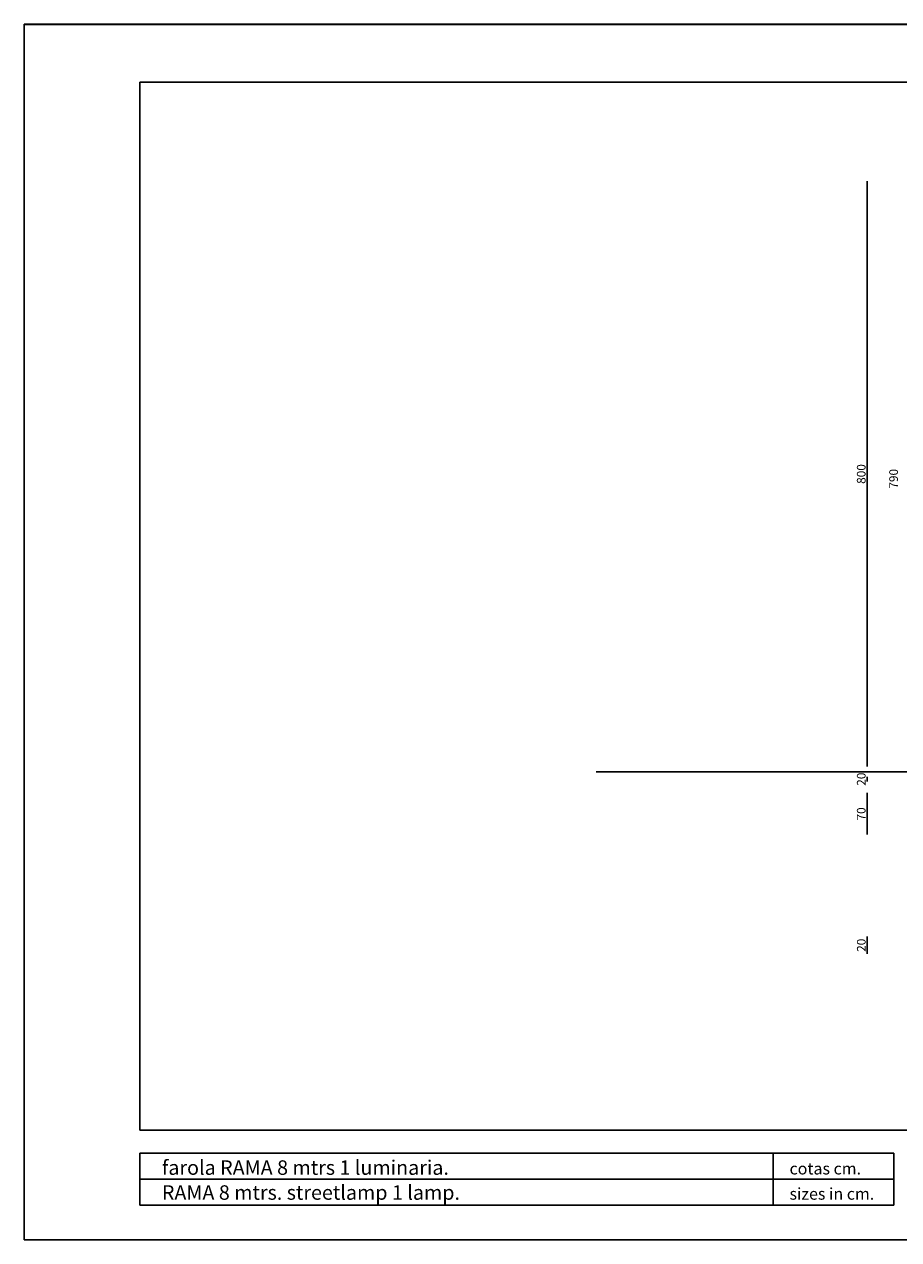
# Model space of a CAD drawing. Units: millimetres. Extents: x 1 to 1521, y 0 to 860.
# Drawn here: x 919 to 1070, y 436 to 646 of the extents above; entities that cross this region are included whole.
import ezdxf

# ---------------------------------------------------------------- set-up
doc = ezdxf.new("R2010")
doc.units = ezdxf.units.MM
doc.styles.add('ARIAL', font='ARIAL.TTF')
doc.styles.add('TARIFA', font='txt', dxfattribs={"height": 1.5})

msp = doc.modelspace()

# ---------------------------------------------------------------- linework, layer by layer
at = {"color": 0}
for p, q in [((939.11, 635.58), (939.11, 454.52)), ((1206.11, 635.58), (939.11, 635.58)), ((939.11, 454.52), (1206.11, 454.52)), ((939.11, 450.52), (939.11, 441.52)), ((939.11, 450.52), (1069.43, 450.52)), ((1048.6, 450.52), (1048.6, 441.52)), ((1069.43, 450.52), (1069.43, 446.02)), ((939.11, 446.02), (1069.43, 446.02)), ((1069.43, 446.02), (1069.43, 441.52)), ((939.11, 441.52), (1069.43, 441.52))]:
    msp.add_line(p, q, dxfattribs=at)
for p, q in [((1064.82, 618.51), (1064.82, 517.35)), ((1017.98, 516.45), (1124.26, 516.45)), ((1064.82, 515.55), (1064.82, 514.78)), ((1064.82, 512.78), (1064.82, 505.58)), ((1064.82, 487.95), (1064.82, 484.97))]:
    msp.add_line(p, q)
msp.add_lwpolyline([(919.11, 435.58), (1216.11, 435.58), (1216.11, 645.6), (919.11, 645.6)], close=True)
msp.add_lwpolyline([(919.11, 435.58), (1216.11, 435.58), (1216.11, 645.58), (919.11, 645.58)], close=True, dxfattribs=at)

# ---------------------------------------------------------------- texts
at = {"style": 'TARIFA'}
for s, p in [('800', (1064.57, 566.19)), ('790', (1070.16, 565.36)), ('20', (1064.57, 514.02)), ('70', (1064.57, 508.02)), ('20', (1064.58, 485.32))]:
    msp.add_text(s, height=1.5, rotation=90, dxfattribs=at).set_placement(p)
at = {"color": 0, "style": 'ARIAL'}
for s, height, p in [('farola RAMA 8 mtrs 1 luminaria.', 2.5, (942.9, 446.79)), ('cotas cm.', 2.031, (1051.42, 446.85)), ('RAMA 8 mtrs. streetlamp 1 lamp.', 2.5, (942.9, 442.48)), ('sizes in cm.', 2.0306, (1051.42, 442.49))]:
    msp.add_text(s, height=height, dxfattribs=at).set_placement(p)

doc.saveas('drawing.dxf')
